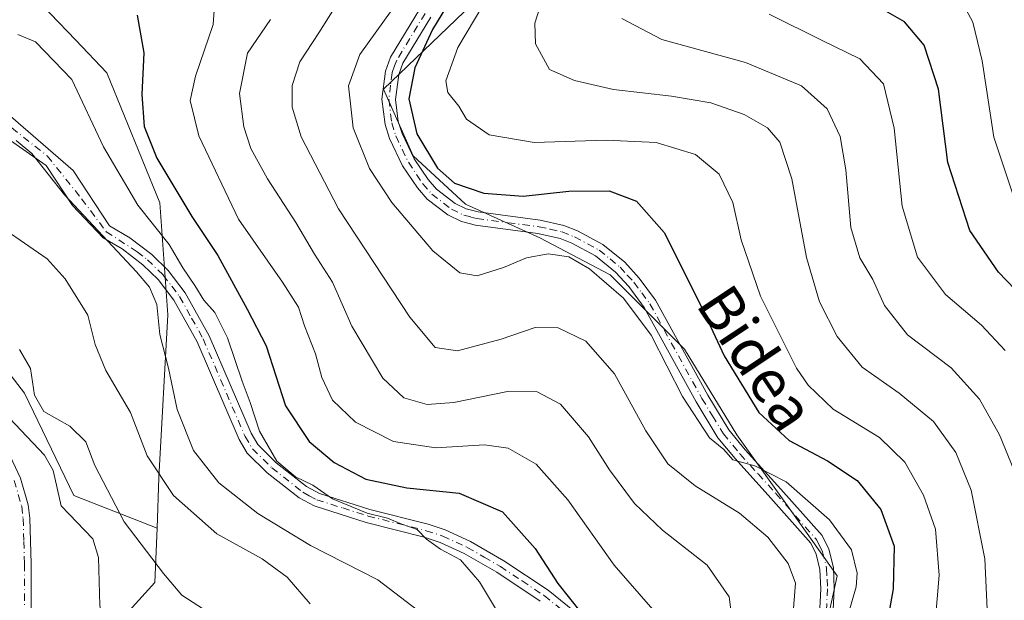
# Model space of a CAD drawing. Units: metres. Extents: x 599745 to 603174, y 4789315 to 4791679.
# Drawn here: x 602772 to 602955, y 4789700 to 4789808 of the extents above; entities that cross this region are included whole.
import ezdxf
from ezdxf.enums import TextEntityAlignment as Align

# ---------------------------------------------------------------- set-up
doc = ezdxf.new("R2010")
doc.units = ezdxf.units.M
doc.header["$MEASUREMENT"] = 0
doc.linetypes.add('DGN Style 4', pattern=[2.6384748266838614, 1.318413404963828, -0.6592067024819142, 0.001648016756204785, -0.6592067024819142])
for name, color, linetype, lineweight in [('Arbolado forestal CxS', 92, 'Continuous', 0), ('Camino Cxs', 7, 'Continuous', 0), ('Camino eje', 30, 'DGN Style 4', 13), ('Corriente natural lineal', 142, 'Continuous', 13), ('Curva de nivel maestra', 30, 'Continuous', 30), ('Curva de nivel normal', 30, 'Continuous', 0), ('Texto cartográfico', 7, 'Continuous', 0)]:
    doc.layers.add(name, color=color, linetype=linetype, lineweight=lineweight)
doc.styles.add('Style-Arial', font='txt')

msp = doc.modelspace()

# ---------------------------------------------------------------- linework, layer by layer
at = {"layer": 'Arbolado forestal CxS', "color": 92, "linetype": 'Continuous', "lineweight": 0, "extrusion": (-0.1057200130086986, -0.3069813748514639, 0.9458254143042181), "elevation": -1533931.443065434, "flags": 128}
msp.add_lwpolyline([(-989667.3589923548, 4469041.544736357), (-989664.4306268345, 4469031.344710963), (-989666.1934625315, 4469027.011155468)], dxfattribs=at)
msp.add_lwpolyline([(-989667.3589923548, 4469041.544736357), (-989664.4306268345, 4469031.344710963), (-989666.1934625315, 4469027.011155468)], dxfattribs=at)
at = {"layer": 'Arbolado forestal CxS', "color": 92, "linetype": 'Continuous', "lineweight": 0}
for points in [[(602915.3312999997, 4789650.8455, 191.1178999999975), (602917.3951000003, 4789673.556500001, 191.8356000000058), (602920.1475000001, 4789688.696900001, 192.8282999999938), (602923.5881000003, 4789704.525900001, 193.7344000000012), (602915.3287000004, 4789716.225299999, 193.6074999999983), (602905.0047000004, 4789730.6777, 197.5090999999957), (602895.3689000001, 4789746.506100001, 196.8748000000051), (602881.6035000002, 4789760.270300001, 195.2550999999949), (602868.5267000003, 4789767.1523, 196.7491000000009), (602854.7619000003, 4789773.346100001, 199.299199999994), (602845.1262999997, 4789782.292500001, 200.068299999999), (602839.6202999996, 4789794.680299999, 198.3279999999941), (602857.5135000005, 4789811.885500001, 203.9587000000029), (602858.8894999997, 4789824.2733, 200.6839000000036), (602852.6948999995, 4789835.972899999, 201.5265999999974), (602821.7238999996, 4789846.295499999, 203.770199999999), (602790.7527000001, 4789857.994700001, 201.6840999999986), (602751.5231, 4789869.693700001, 204.8908999999985), (602730.1876999997, 4789875.198899999, 207.0672999999952), (602713.6699000001, 4789875.8871, 203.6585999999952), (602702.6589000003, 4789859.369899999, 192.6693999999989), (602678.3371000001, 4789822.4397, 169.6779999999999)], [(602915.3312999997, 4789650.8455, 191.1178999999975), (602917.3951000003, 4789673.556500001, 191.8356000000058), (602920.1475000001, 4789688.696900001, 192.8282999999938), (602923.5881000003, 4789704.525900001, 193.7344000000012), (602915.3287000004, 4789716.225299999, 193.6074999999983), (602905.0047000004, 4789730.6777, 197.5090999999957), (602895.3689000001, 4789746.506100001, 196.8748000000051), (602881.6035000002, 4789760.270300001, 195.2550999999949), (602868.5267000003, 4789767.1523, 196.7491000000009), (602854.7619000003, 4789773.346100001, 199.299199999994), (602845.1262999997, 4789782.292500001, 200.068299999999), (602839.6202999996, 4789794.680299999, 198.3279999999941), (602857.5135000005, 4789811.885500001, 203.9587000000029), (602858.8894999997, 4789824.2733, 200.6839000000036), (602852.6948999995, 4789835.972899999, 201.5265999999974), (602821.7238999996, 4789846.295499999, 203.770199999999), (602790.7527000001, 4789857.994700001, 201.6840999999986), (602751.5231, 4789869.693700001, 204.8908999999985), (602730.1876999997, 4789875.198899999, 207.0672999999952), (602713.6699000001, 4789875.8871, 203.6585999999952), (602702.6589000003, 4789859.369899999, 192.6693999999989), (602678.3371000001, 4789822.4397, 169.6779999999999)], [(602638.2163000006, 4789872.786499999, 163.1438000000053), (602626.8857000005, 4789865.7049, 161.6624000000011), (602632.7626999998, 4789846.117699999, 162.2793999999994), (602637.9868999999, 4789825.2249, 159.6239999999962), (602643.8640999999, 4789810.207900001, 159.3564999999944), (602659.5349000003, 4789793.885500001, 157.3024000000005), (602680.4293000001, 4789780.8277, 157.293399999995), (602744.4175000006, 4789761.894300001, 156.7979999999952), (602764.0056999996, 4789750.141899999, 155.4131999999954), (602773.1473000003, 4789738.389900001, 154.7143999999971), (602782.2893000003, 4789719.455700001, 153.5975000000035), (602797.6699000001, 4789713.397100001, 157.6805000000022)], [(602638.2163000006, 4789872.786499999, 163.1438000000053), (602626.8857000005, 4789865.7049, 161.6624000000011), (602632.7626999998, 4789846.117699999, 162.2793999999994), (602637.9868999999, 4789825.2249, 159.6239999999962), (602643.8640999999, 4789810.207900001, 159.3564999999944), (602659.5349000003, 4789793.885500001, 157.3024000000005), (602680.4293000001, 4789780.8277, 157.293399999995), (602744.4175000006, 4789761.894300001, 156.7979999999952), (602764.0056999996, 4789750.141899999, 155.4131999999954), (602773.1473000003, 4789738.389900001, 154.7143999999971), (602782.2893000003, 4789719.455700001, 153.5975000000035), (602797.6699000001, 4789713.397100001, 157.6805000000022)], [(602958.5859000003, 4789668.9309, 208.3622000000032), (602915.3312999997, 4789650.8455, 191.1178999999975), (602917.3951000003, 4789673.556500001, 191.8356000000058), (602920.1475000001, 4789688.696900001, 192.8282999999938), (602923.5881000003, 4789704.525900001, 193.7344000000012), (602915.3287000004, 4789716.225299999, 193.6074999999983), (602905.0047000004, 4789730.6777, 197.5090999999957), (602895.3689000001, 4789746.506100001, 196.8748000000051), (602881.6035000002, 4789760.270300001, 195.2550999999949), (602868.5267000003, 4789767.1523, 196.7491000000009), (602854.7619000003, 4789773.346100001, 199.299199999994), (602845.1262999997, 4789782.292500001, 200.068299999999), (602839.6202999996, 4789794.680299999, 198.3279999999941), (602857.5135000005, 4789811.885500001, 203.9587000000029), (602858.8894999997, 4789824.2733, 200.6839000000036), (602852.6948999995, 4789835.972899999, 201.5265999999974), (602821.7238999996, 4789846.295499999, 203.770199999999), (602790.7527000001, 4789857.994700001, 201.6840999999986), (602751.5231, 4789869.693700001, 204.8908999999985)], [(602678.3371000001, 4789822.4397, 169.6779999999999), (602753.7348999997, 4789812.5571, 173.8080999999947), (602773.1602999996, 4789813.677300001, 174.4205999999976), (602782.6540999999, 4789803.7141, 171.6300999999949), (602788.3636999996, 4789797.7213, 172.4000999999989), (602798.2200999996, 4789773.610500001, 172.8696000000054), (602799.7006999999, 4789752.8939, 166.3080999999947), (602798.0154999997, 4789722.7465, 160.4015000000072), (602797.6699000001, 4789713.397100001, 157.6805000000022)], [(602794.2959000003, 4789700.020500001, 152.9618000000046), (602797.2972999997, 4789703.321900001, 154.3687999999966), (602797.6699000001, 4789713.397100001, 157.6805000000022), (602798.0154999997, 4789722.7465, 160.4015000000072), (602799.7006999999, 4789752.8939, 166.3080999999947), (602798.2200999996, 4789773.610500001, 172.8696000000054), (602788.3636999996, 4789797.7213, 172.4000999999989), (602782.6540999999, 4789803.7141, 171.6300999999949), (602773.1602999996, 4789813.677300001, 174.4205999999976)], [(602857.5135000005, 4789811.885500001, 203.9587000000029), (602839.6202999996, 4789794.680299999, 198.3279999999941), (602845.1262999997, 4789782.292500001, 200.068299999999), (602854.7619000003, 4789773.346100001, 199.299199999994), (602868.5267000003, 4789767.1523, 196.7491000000009), (602881.6035000002, 4789760.270300001, 195.2550999999949), (602895.3689000001, 4789746.506100001, 196.8748000000051), (602905.0047000004, 4789730.6777, 197.5090999999957), (602915.3287000004, 4789716.225299999, 193.6074999999983), (602923.5881000003, 4789704.525900001, 193.7344000000012), (602920.1475000001, 4789688.696900001, 192.8282999999938)], [(602764.0056999996, 4789750.141899999, 155.4131999999954), (602773.1473000003, 4789738.389900001, 154.7143999999971), (602782.2893000003, 4789719.455700001, 153.5975000000035), (602797.6699000001, 4789713.397100001, 157.6805000000022), (602797.2972999997, 4789703.321900001, 154.3687999999966), (602794.2959000003, 4789700.020500001, 152.9618000000046), (602782.9080999997, 4789687.4937, 152.3723000000027), (602780.0307, 4789670.946900001, 153.0656000000017), (602784.3481000002, 4789657.2773, 152.1242999999959), (602795.1407000005, 4789640.0111, 153.3669999999984), (602805.9335000003, 4789616.269900001, 152.0914000000048), (602824.6398999998, 4789606.1983, 153.4021999999968), (602837.1567000002, 4789605.751700001, 151.9060000000027), (602835.9225000005, 4789597.5211, 153.2351000000053), (602835.9230000004, 4789587.494100001, 158.3212000000058), (602837.8539000005, 4789586.4639, 157.847099999999), (602849.6162999999, 4789575.433499999, 152.7115000000049), (602854.2237, 4789564.050899999, 149.2737999999954)]]:
    msp.add_polyline3d(points, dxfattribs=at)
msp.add_polyline3d([(602678.3371000001, 4789822.4397, 169.6779999999999), (602753.7348999997, 4789812.5571, 173.8080999999947), (602773.1602999996, 4789813.677300001, 174.4205999999976), (602782.6540999999, 4789803.7141, 171.6300999999949), (602788.3636999996, 4789797.7213, 172.4000999999989), (602798.2200999996, 4789773.610500001, 172.8696000000054), (602799.7006999999, 4789752.8939, 166.3080999999947), (602798.0154999997, 4789722.7465, 160.4015000000072), (602797.6699000001, 4789713.397100001, 157.6805000000022), (602782.2893000003, 4789719.455700001, 153.5975000000035), (602773.1473000003, 4789738.389900001, 154.7143999999971), (602764.0056999996, 4789750.141899999, 155.4131999999954), (602744.4175000006, 4789761.894300001, 156.7979999999952), (602680.4293000001, 4789780.8277, 157.293399999995), (602659.5349000003, 4789793.885500001, 157.3024000000005), (602643.8640999999, 4789810.207900001, 159.3564999999944), (602637.9868999999, 4789825.2249, 159.6239999999962), (602632.7626999998, 4789846.117699999, 162.2793999999994), (602626.8857000005, 4789865.7049, 161.6624000000011), (602638.2163000006, 4789872.786499999, 163.1438000000053), (602659.0950999996, 4789846.114700001, 167.1524000000063)], close=True, dxfattribs=at)
at = {"layer": 'Camino Cxs', "color": 7, "linetype": 'Continuous', "lineweight": 0}
for points in [[(602920.3300999999, 4789697.3201, 206.8617999999988), (602920.5800999999, 4789702.1601, 207.3249999999971), (602920.4200999998, 4789705.720100001, 207.2834000000003), (602919.7001, 4789708.590100001, 206.9052999999985), (602918.7100999998, 4789710.5801, 206.2617000000027), (602911.3300999999, 4789718.960100001, 207.1304999999993), (602904.7100999998, 4789726.2601, 206.1125999999931), (602901.5401, 4789730.130100001, 205.2936000000045), (602897.4901000002, 4789736.7501, 206.8190000000031), (602887.8901000004, 4789754.220100001, 209.7982000000048), (602885.0100999996, 4789758.110099999, 209.2480000000069), (602882.5500999996, 4789760.8101, 209.0578999999998), (602878.8400999998, 4789763.8101, 209.3671000000031), (602874.4600999998, 4789766.1801, 208.357600000003), (602872.3000999996, 4789767.030099999, 208.3790000000008), (602868.2100999998, 4789767.960100001, 208.7299000000057), (602856.6201, 4789769.470100001, 204.4266000000061), (602854.0401, 4789770.170100001, 207.5464999999967), (602851.5301000001, 4789771.370100001, 209.662599999996), (602847.6901000004, 4789774.3201, 211.6024000000034), (602845.9001000002, 4789776.380100001, 211.358699999997), (602843.1201, 4789780.5001, 211.5255000000034), (602840.7200999996, 4789785.550100001, 211.001099999994), (602839.9001000002, 4789788.140100001, 210.8389000000025), (602839.3300999999, 4789792.790100001, 210.3537999999971), (602839.9901000002, 4789798.0001, 216.2094999999972), (602840.9200999998, 4789800.600099999, 219.9946999999956), (602846.2500999998, 4789809.390100001, 227.0157999999938)], [(602920.3300999999, 4789697.3201, 206.8617999999988), (602920.5800999999, 4789702.1601, 207.3249999999971), (602920.4200999998, 4789705.720100001, 207.2834000000003), (602919.7001, 4789708.590100001, 206.9052999999985), (602918.7100999998, 4789710.5801, 206.2617000000027), (602911.3300999999, 4789718.960100001, 207.1304999999993), (602904.7100999998, 4789726.2601, 206.1125999999931), (602901.5401, 4789730.130100001, 205.2936000000045), (602897.4901000002, 4789736.7501, 206.8190000000031), (602887.8901000004, 4789754.220100001, 209.7982000000048), (602885.0100999996, 4789758.110099999, 209.2480000000069), (602882.5500999996, 4789760.8101, 209.0578999999998), (602878.8400999998, 4789763.8101, 209.3671000000031), (602874.4600999998, 4789766.1801, 208.357600000003), (602872.3000999996, 4789767.030099999, 208.3790000000008), (602868.2100999998, 4789767.960100001, 208.7299000000057), (602856.6201, 4789769.470100001, 204.4266000000061), (602854.0401, 4789770.170100001, 207.5464999999967), (602851.5301000001, 4789771.370100001, 209.662599999996), (602847.6901000004, 4789774.3201, 211.6024000000034), (602845.9001000002, 4789776.380100001, 211.358699999997), (602843.1201, 4789780.5001, 211.5255000000034), (602840.7200999996, 4789785.550100001, 211.001099999994), (602839.9001000002, 4789788.140100001, 210.8389000000025), (602839.3300999999, 4789792.790100001, 210.3537999999971), (602839.9901000002, 4789798.0001, 216.2094999999972), (602840.9200999998, 4789800.600099999, 219.9946999999956), (602846.2500999998, 4789809.390100001, 227.0157999999938)], [(602848.3501000004, 4789808.020099999, 226.1800999999978), (602843.1901000004, 4789799.5101, 217.0626000000047), (602842.4301000005, 4789797.4101, 214.5788999999932), (602841.8501000004, 4789792.780099999, 207.8555999999953), (602842.3501000004, 4789788.6801, 208.5929000000033), (602843.0500999996, 4789786.470100001, 209.1264999999985), (602845.3000999996, 4789781.7401, 209.5782999999938), (602847.8800999997, 4789777.9101, 209.6677000000054), (602849.4101, 4789776.1501, 209.1744000000035), (602852.8501000004, 4789773.5101, 207.7948999999935), (602854.9200999998, 4789772.520099999, 206.6970000000001), (602857.1101000002, 4789771.9301, 204.7197000000015), (602868.6401000004, 4789770.420100001, 205.7290000000066), (602873.0301000001, 4789769.4301, 205.6768000000011), (602875.5201000003, 4789768.450099999, 205.949099999998), (602880.2301000003, 4789765.9001, 206.6309999999939), (602884.2701000003, 4789762.640100001, 205.7266999999993), (602886.9401000004, 4789759.700099999, 205.9256000000023), (602890.0000999998, 4789755.5801, 207.105899999995), (602899.6601, 4789738.0001, 204.5212999999931), (602903.5800999999, 4789731.5801, 203.6784999999945), (602906.6001000004, 4789727.890100001, 204.4373999999953), (602913.2001, 4789720.630100001, 205.7718000000023), (602920.8101000005, 4789711.9901, 201.9983999999968), (602922.0601000005, 4789709.460100001, 203.1091000000015), (602922.9101, 4789706.0801, 204.7075999999943), (602923.0800999999, 4789702.1501, 205.0293999999994), (602922.8101000005, 4789696.9901, 204.8641999999963)], [(602848.3501000004, 4789808.020099999, 226.1800999999978), (602843.1901000004, 4789799.5101, 217.0626000000047), (602842.4301000005, 4789797.4101, 214.5788999999932), (602841.8501000004, 4789792.780099999, 207.8555999999953), (602842.3501000004, 4789788.6801, 208.5929000000033), (602843.0500999996, 4789786.470100001, 209.1264999999985), (602845.3000999996, 4789781.7401, 209.5782999999938), (602847.8800999997, 4789777.9101, 209.6677000000054), (602849.4101, 4789776.1501, 209.1744000000035), (602852.8501000004, 4789773.5101, 207.7948999999935), (602854.9200999998, 4789772.520099999, 206.6970000000001), (602857.1101000002, 4789771.9301, 204.7197000000015), (602868.6401000004, 4789770.420100001, 205.7290000000066), (602873.0301000001, 4789769.4301, 205.6768000000011), (602875.5201000003, 4789768.450099999, 205.949099999998), (602880.2301000003, 4789765.9001, 206.6309999999939), (602884.2701000003, 4789762.640100001, 205.7266999999993), (602886.9401000004, 4789759.700099999, 205.9256000000023), (602890.0000999998, 4789755.5801, 207.105899999995), (602899.6601, 4789738.0001, 204.5212999999931), (602903.5800999999, 4789731.5801, 203.6784999999945), (602906.6001000004, 4789727.890100001, 204.4373999999953), (602913.2001, 4789720.630100001, 205.7718000000023), (602920.8101000005, 4789711.9901, 201.9983999999968), (602922.0601000005, 4789709.460100001, 203.1091000000015), (602922.9101, 4789706.0801, 204.7075999999943), (602923.0800999999, 4789702.1501, 205.0293999999994), (602922.8101000005, 4789696.9901, 204.8641999999963)], [(602769.2105, 4789790.8191, 197.5341000000044), (602782.1222999999, 4789779.6009, 186.8564000000042), (602788.8601000002, 4789769.370100001, 191.5366000000067), (602792.6401000004, 4789767.1601, 190.9554999999964), (602796.7001, 4789764.040100001, 190.3742999999959), (602799.7500999998, 4789761.0701, 188.4452000000019), (602802.9101, 4789756.960100001, 184.097299999994), (602807.3300999999, 4789748.9901, 180.5739000000031), (602815.0900999998, 4789730.940099999, 182.4704999999958), (602816.3601000002, 4789728.850099999, 183.7342999999964), (602819.7500999998, 4789725.5001, 185.1971999999951), (602825.3800999997, 4789721.0701, 185.4863000000041), (602827.7401000002, 4789719.800100001, 185.3181000000041), (602837.0800999999, 4789716.8301, 185.4841000000015), (602847.8501000004, 4789714.110099999, 187.0019999999931), (602851.0301000001, 4789713.0801, 189.1462999999931), (602855.7001, 4789710.9301, 190.3473999999987), (602861.9101, 4789707.340100001, 190.652900000001), (602870.1101000002, 4789701.890100001, 192.5109999999986), (602875.9700999996, 4789697.1501, 194.5945000000065)], [(602769.2105, 4789790.8191, 197.5341000000044), (602782.1222999999, 4789779.6009, 186.8564000000042), (602788.8601000002, 4789769.370100001, 191.5366000000067), (602792.6401000004, 4789767.1601, 190.9554999999964), (602796.7001, 4789764.040100001, 190.3742999999959), (602799.7500999998, 4789761.0701, 188.4452000000019), (602802.9101, 4789756.960100001, 184.097299999994), (602807.3300999999, 4789748.9901, 180.5739000000031), (602815.0900999998, 4789730.940099999, 182.4704999999958), (602816.3601000002, 4789728.850099999, 183.7342999999964), (602819.7500999998, 4789725.5001, 185.1971999999951), (602825.3800999997, 4789721.0701, 185.4863000000041), (602827.7401000002, 4789719.800100001, 185.3181000000041), (602837.0800999999, 4789716.8301, 185.4841000000015), (602847.8501000004, 4789714.110099999, 187.0019999999931), (602851.0301000001, 4789713.0801, 189.1462999999931), (602855.7001, 4789710.9301, 190.3473999999987), (602861.9101, 4789707.340100001, 190.652900000001), (602870.1101000002, 4789701.890100001, 192.5109999999986), (602875.9700999996, 4789697.1501, 194.5945000000065)], [(602868.6300999997, 4789699.880100001, 191.5144), (602860.5900999998, 4789705.210100001, 190.0008999999991), (602854.5500999996, 4789708.710100001, 189.5148999999947), (602850.1201, 4789710.7501, 188.6603000000032), (602847.1601, 4789711.710100001, 187.3542000000016), (602836.4001000002, 4789714.4301, 186.2483999999968), (602826.7600999996, 4789717.4901, 184.6456999999937), (602824.0000999998, 4789718.970100001, 185.0963999999949), (602818.0900999998, 4789723.620100001, 184.7929000000004), (602814.3800999997, 4789727.290100001, 184.1744000000035), (602812.8601000002, 4789729.790100001, 182.3200999999972), (602805.0800999999, 4789747.890100001, 180.0757000000012), (602800.8101000005, 4789755.5801, 184.9006999999983), (602797.8800999997, 4789759.4001, 190.3675999999978), (602795.0601000005, 4789762.1501, 193.1111999999994), (602791.2401000002, 4789765.0801, 193.6719000000012), (602787.7001, 4789767.1601, 193.4796999999962), (602782.0164999999, 4789773.144900001, 190.8693000000058), (602777.1481, 4789780.553300001, 194.2762999999977), (602766.1413000004, 4789788.1733, 198.2590999999957)], [(602868.6300999997, 4789699.880100001, 191.5144), (602860.5900999998, 4789705.210100001, 190.0008999999991), (602854.5500999996, 4789708.710100001, 189.5148999999947), (602850.1201, 4789710.7501, 188.6603000000032), (602847.1601, 4789711.710100001, 187.3542000000016), (602836.4001000002, 4789714.4301, 186.2483999999968), (602826.7600999996, 4789717.4901, 184.6456999999937), (602824.0000999998, 4789718.970100001, 185.0963999999949), (602818.0900999998, 4789723.620100001, 184.7929000000004), (602814.3800999997, 4789727.290100001, 184.1744000000035), (602812.8601000002, 4789729.790100001, 182.3200999999972), (602805.0800999999, 4789747.890100001, 180.0757000000012), (602800.8101000005, 4789755.5801, 184.9006999999983), (602797.8800999997, 4789759.4001, 190.3675999999978), (602795.0601000005, 4789762.1501, 193.1111999999994), (602791.2401000002, 4789765.0801, 193.6719000000012), (602787.7001, 4789767.1601, 193.4796999999962), (602782.0164999999, 4789773.144900001, 190.8693000000058), (602777.1481, 4789780.553300001, 194.2762999999977), (602766.1413000004, 4789788.1733, 198.2590999999957)], [(602770.0701000001, 4789727.630100001, 173.354800000001), (602772.4101, 4789722.6601, 175.2358999999997), (602773.8400999998, 4789717.6801, 173.6205000000045), (602774.1300999997, 4789715.2301, 173.534799999994), (602774.3901000004, 4789706.7601, 172.4269000000058), (602774.3800999997, 4789696.690099999, 170.3831000000064)], [(602770.0701000001, 4789727.630100001, 173.354800000001), (602772.4101, 4789722.6601, 175.2358999999997), (602773.8400999998, 4789717.6801, 173.6205000000045), (602774.1300999997, 4789715.2301, 173.534799999994), (602774.3901000004, 4789706.7601, 172.4269000000058), (602774.3800999997, 4789696.690099999, 170.3831000000064)]]:
    msp.add_polyline3d(points, dxfattribs=at)
at = {"layer": 'Camino eje', "color": 30, "linetype": 'DGN Style 4', "lineweight": 13}
for points in [[(602847.3000999996, 4789808.7051, 227.045299999998), (602842.0551000005, 4789800.0551, 218.8594000000012), (602841.6750999996, 4789799.005100001, 217.3062000000064), (602841.2100999998, 4789797.7051, 215.3997999999993), (602840.9200999998, 4789795.390100001, 212.3074999999953), (602840.5900999998, 4789792.7851, 209.1055999999953), (602841.1250999998, 4789788.4101, 209.7317000000039), (602841.8850999996, 4789786.0101, 210.1074999999983), (602844.2100999998, 4789781.120100001, 210.5880999999936), (602846.8901000004, 4789777.145099999, 210.6796999999933), (602848.5500999996, 4789775.235099999, 210.409799999994), (602852.1901000004, 4789772.440099999, 208.930600000007), (602854.4801000003, 4789771.345100001, 207.0559999999969), (602855.7701000003, 4789770.995100001, 205.7427000000025), (602856.8651000002, 4789770.700099999, 204.5322000000015), (602862.6601, 4789769.9451, 203.7482000000018), (602868.4250999996, 4789769.190099999, 207.2266999999993), (602870.4700999996, 4789768.725099999, 207.1579999999958), (602872.6651, 4789768.2301, 207.0525000000052), (602874.9901000002, 4789767.315099999, 207.0050999999949), (602879.5351, 4789764.8551, 207.9064000000071), (602881.5551000005, 4789763.225099999, 208.0387000000046), (602883.4101, 4789761.725099999, 207.4156999999977), (602884.7451, 4789760.255100001, 207.3932999999961), (602885.9751000004, 4789758.905099999, 207.6487999999954), (602887.4151, 4789756.960100001, 208.4140999999945), (602888.9451000001, 4789754.9001, 208.5267000000022), (602898.5751, 4789737.3751, 205.5071000000025), (602900.5351, 4789734.165100001, 204.598800000007), (602902.5601000005, 4789730.8551, 204.1726999999955), (602905.6551000001, 4789727.075099999, 205.2002999999968), (602908.9650999998, 4789723.425100001, 206.8524999999936), (602912.2651000004, 4789719.795100001, 206.4477999999945), (602919.7600999996, 4789711.2851, 204.1794999999984), (602920.3850999996, 4789710.020099999, 204.6227999999974), (602920.8800999997, 4789709.0251, 205.0415000000066), (602921.6651, 4789705.9001, 206.0157000000036), (602921.7500999998, 4789703.9351, 206.2284000000072), (602921.8300999999, 4789702.155099999, 206.3610999999946), (602921.5701000001, 4789697.155099999, 205.9504000000015)], [(602768.6284999996, 4789789.1787, 197.2642999999953), (602777.3596999999, 4789782.299500001, 192.6814000000013), (602783.7096999995, 4789774.3621, 188.5296999999991), (602788.2801000001, 4789768.265100001, 192.5083000000013), (602793.9700999996, 4789764.5601, 192.4625999999989), (602795.8800999997, 4789763.095100001, 191.8365000000049), (602798.8151000004, 4789760.235099999, 189.3337000000029), (602800.3951000003, 4789758.1801, 187.2939000000042), (602801.8601000002, 4789756.270099999, 184.1766000000061), (602804.0701000001, 4789752.2851, 180.8784000000014), (602806.2050999999, 4789748.440099999, 180.2504999999946), (602813.9751000004, 4789730.3651, 182.3136999999988), (602815.3701, 4789728.0701, 183.8886999999959), (602818.9200999998, 4789724.5601, 184.9308000000019), (602824.6901000004, 4789720.020099999, 185.2507999999943), (602825.8701, 4789719.3851, 185.1566000000021), (602827.2500999998, 4789718.645099999, 184.9407999999967), (602832.0701000001, 4789717.1151, 185.2768000000069), (602836.7401000002, 4789715.630100001, 185.8683000000019), (602847.5050999997, 4789712.9101, 187.1791999999987), (602850.5751, 4789711.915100001, 188.9470000000001), (602855.1250999998, 4789709.8201, 189.9168999999965), (602858.2301000003, 4789708.0251, 189.9199999999983), (602861.2500999998, 4789706.2751, 190.3159000000014), (602865.2701000003, 4789703.610099999, 190.9263999999966), (602869.3701, 4789700.8851, 192.004700000005), (602872.3000999996, 4789698.515100001, 192.8983000000007)], [(602771.2351000002, 4789722.215100001, 175.3842000000004), (602772.6101000002, 4789717.4301, 173.9140000000043), (602772.8800999997, 4789715.140100001, 173.899900000004), (602773.0100999996, 4789710.905099999, 173.5841999999975), (602773.1401000004, 4789706.745100001, 172.5841999999975), (602773.1300999997, 4789696.7401, 171.0152999999991), (602772.4351000005, 4789688.1151, 168.4640999999974), (602771.7451, 4789679.520099999, 165.4507000000012)]]:
    msp.add_polyline3d(points, dxfattribs=at)
at = {"layer": 'Corriente natural lineal', "color": 142, "linetype": 'Continuous', "lineweight": 13}
msp.add_polyline3d([(602764.8234999999, 4789739.5562, 154.4732999999978), (602776.8249000004, 4789726.924100001, 154.2581000000064), (602778.4157999996, 4789724.08, 154.0326999999961), (602779.9483000003, 4789717.515900001, 153.2404999999999), (602785.7993999999, 4789711.404899999, 153.0608999999968), (602786.8431000002, 4789707.9473, 152.7817000000068), (602787.108, 4789699.045800001, 152.3996999999945), (602787.744, 4789695.299699999, 152.3858999999939), (602790.1441000003, 4789690.6314, 152.2976000000053), (602792.2369999997, 4789684.748199999, 152.0742000000027), (602797.5303999997, 4789680.209600001, 152.0483999999997), (602799.8672000002, 4789677.4889, 152.1542000000045), (602802.3071, 4789670.090399999, 151.8220000000001)], dxfattribs=at)
at = {"layer": 'Curva de nivel maestra', "color": 30, "linetype": 'Continuous', "lineweight": 30, "flags": 128}
for points, elevation in [([(602853.8399999999, 4789814.3201), (602848.7100000001, 4789805.720100001), (602845.3799999999, 4789798.610099999), (602844.2699999996, 4789792.870100001), (602845.8099999996, 4789786.370100001), (602849.6200000001, 4789780.020099999), (602852.7300000006, 4789777.2601), (602858.1600000003, 4789775.420100001), (602865.4699999997, 4789774.860099999), (602873.9400000004, 4789775.800100001), (602881.4199999999, 4789775.8301), (602886.4600000001, 4789773.920100001), (602891.5499999998, 4789768.100099999), (602898.0899999999, 4789755.090100001), (602902.6799999997, 4789745.270099999), (602909.0999999996, 4789734.8101), (602914.7199999997, 4789729.620100001), (602921.8399999999, 4789725.850099999), (602927.3099999996, 4789722.2301), (602931.7000000002, 4789716.850099999), (602934.1500000004, 4789710.0701), (602934, 4789702.140100001), (602931.6100000005, 4789688.950099999)], 200), ([(602959.5199999996, 4789754.4801), (602953.4600000001, 4789760.7501), (602948.1900000004, 4789768.470100001), (602944.1200000001, 4789781.0601), (602942.3799999999, 4789794.6801), (602939.75, 4789802.8101), (602936.0499999998, 4789807.120100001), (602931.75, 4789809.5801)], 225), ([(602794.0199999996, 4789808.340100001), (602795.2300000006, 4789801.370100001), (602794.8499999996, 4789793.690099999), (602795.2800000003, 4789787.7501), (602797.6399999997, 4789781.9101), (602804.1100000005, 4789771.0801), (602808.9600000001, 4789763.840100001), (602814.3600000005, 4789753.9001), (602817.8600000005, 4789747.120100001), (602821.4500000002, 4789736.050100001), (602825.8200000003, 4789729.4301), (602830.4699999997, 4789725.550100001), (602836.3200000003, 4789722.470100001), (602843.9100000003, 4789720.8201), (602853.5999999996, 4789719.880100001), (602861.6299999999, 4789716.4101), (602867.6699999999, 4789709.620100001), (602871.9000000004, 4789703.140100001), (602876.2100000001, 4789697.690099999)], 175)]:
    msp.add_lwpolyline(points, dxfattribs=dict(at, elevation=elevation))
at = {"layer": 'Curva de nivel normal', "color": 30, "linetype": 'Continuous', "lineweight": 0, "flags": 128}
for points, elevation in [([(602859.5300000003, 4789812.810000001), (602853.3899999997, 4789802.359999999), (602851.1299999999, 4789796.199999999), (602851.54, 4789794.050000001), (602853.5300000003, 4789791.529999999), (602854.9600000001, 4789789.119999999), (602859.1699999999, 4789786.24), (602867.5300000003, 4789784.82), (602880.8200000003, 4789785.220000001), (602890.0999999996, 4789784.77), (602897.3899999997, 4789782.539999999), (602901.7400000002, 4789778.92), (602904.29, 4789773.66), (602905.8600000005, 4789766.779999999), (602909.4299999997, 4789756.359999999), (602916.1100000005, 4789743.02), (602918.25, 4789739.84), (602922.8700000001, 4789735.42), (602931.4199999999, 4789730.17), (602936.1399999997, 4789725.619999999), (602939.6200000001, 4789719.49), (602941.8200000003, 4789713.199999999), (602942.5199999996, 4789704.699999999), (602941.2999999998, 4789690.779999999)], 205), ([(602956.4600000001, 4789678.640000001), (602952.8399999999, 4789684.039999999), (602951.6900000004, 4789691.689999999), (602950.9500000002, 4789707.67), (602948.4100000003, 4789720.42), (602945.5599999996, 4789727.369999999), (602941.4299999997, 4789733.100000001), (602935.1100000005, 4789738.4), (602928.25, 4789743.199999999), (602923.6299999999, 4789748.890000001), (602920.3600000005, 4789755.26), (602917.9100000003, 4789763.51), (602915.2400000002, 4789778.039999999), (602913.0199999996, 4789784.859999999), (602910.7000000002, 4789787.480000001), (602906.4000000004, 4789790), (602900.2100000001, 4789792.119999999), (602892.9600000001, 4789793.4), (602882.1799999997, 4789794.609999999), (602874.9800000006, 4789796.24), (602870.3399999999, 4789798.300000001), (602867.7699999996, 4789803.039999999), (602867.6299999999, 4789806.890000001), (602869.8099999996, 4789813.65)], 210), ([(602808.4600000001, 4789811.92), (602808.0700000003, 4789806.66), (602804.7999999998, 4789797.060000001), (602803.7800000003, 4789792.560000001), (602805.4299999997, 4789786.050000001), (602812.7599999999, 4789770.57), (602820.9199999999, 4789758.92), (602823.8600000005, 4789754.300000001), (602824.9800000006, 4789750.84), (602827.0199999996, 4789745.680000001), (602828.2100000001, 4789741.27), (602830.1500000004, 4789737.09), (602834.4000000004, 4789733.01), (602841.4900000002, 4789729.430000001), (602849.3200000003, 4789728.26), (602858.2999999998, 4789728.779999999), (602862.7000000002, 4789728.180000001), (602867.9000000004, 4789725.230000001), (602873.75, 4789718.640000001), (602882.3399999999, 4789706.550000001), (602889.4500000002, 4789698.310000001)], 180), ([(602956.8899999997, 4789773.02), (602952.5899999999, 4789785.76), (602950.4299999997, 4789799.939999999), (602948.75, 4789807.08), (602946.5999999996, 4789811.060000001)], 230), ([(602830.1399999997, 4789809.109999999), (602827.6600000003, 4789805.119999999), (602824.1200000001, 4789799.720000001), (602822.7000000002, 4789795.359999999), (602822.7000000002, 4789791.359999999), (602824.3700000001, 4789785.850000001), (602831.2599999999, 4789772.529999999), (602844.4800000006, 4789752.42), (602849.1500000004, 4789746.83), (602853.2800000003, 4789746.189999999), (602861.4199999999, 4789748.350000001), (602867.6799999997, 4789750.550000001), (602871.9600000001, 4789750.5), (602877.0999999996, 4789748.029999999), (602882.3899999997, 4789741.980000001), (602888.2000000002, 4789731.41), (602892.2400000002, 4789725.26), (602897.3300000001, 4789721.220000001), (602905.5099999999, 4789716.140000001), (602910.7599999999, 4789711.720000001), (602914.5499999998, 4789706.84), (602915.8899999997, 4789703.180000001), (602915.4199999999, 4789696.949999999)], 190), ([(602841.2400000002, 4789809.41), (602835.2100000001, 4789801.07), (602833.1299999999, 4789795.279999999), (602833.9800000006, 4789787.480000001), (602837.0199999996, 4789779.949999999), (602841.1799999997, 4789773.710000001), (602848.7699999996, 4789764.75), (602853.7300000006, 4789760.640000001), (602856.9800000006, 4789760.09), (602861.8099999996, 4789761.619999999), (602866.0899999999, 4789763.449999999), (602870.0899999999, 4789764.180000001), (602873.9000000004, 4789763.619999999), (602877.7300000006, 4789761.4), (602884.0199999996, 4789755.960000001), (602889.1500000004, 4789749.100000001), (602894.9699999997, 4789737.76), (602899.9600000001, 4789730.119999999), (602902.6299999999, 4789727.92), (602904.29, 4789726.039999999), (602908.3499999996, 4789724.930000001), (602914.1500000004, 4789721.930000001), (602918.1699999999, 4789718.460000001), (602922.2100000001, 4789714.949999999), (602926.2599999999, 4789709.369999999), (602927.3300000001, 4789705.060000001), (602927.1299999999, 4789702.5), (602924.4800000006, 4789693.289999999)], 195), ([(602818.6900000004, 4789807.57), (602814.4500000002, 4789801.359999999), (602812.9299999997, 4789793.850000001), (602813.7699999996, 4789787.689999999), (602815.0599999996, 4789783.65), (602818.1200000001, 4789778.050000001), (602823.3799999999, 4789769.980000001), (602826.8499999996, 4789764.119999999), (602830.1600000003, 4789758.949999999), (602833.75, 4789750.76), (602839.5099999999, 4789741.16), (602843.3899999997, 4789737.52), (602847.7000000002, 4789736.300000001), (602852.6200000001, 4789736.67), (602862.5599999996, 4789738.699999999), (602868.0800000001, 4789738.640000001), (602872.4000000004, 4789736.359999999), (602877.5899999999, 4789730.310000001), (602881.4800000006, 4789724.17), (602886.0899999999, 4789717.930000001), (602891.2400000002, 4789713.02), (602899.5199999996, 4789706.550000001), (602903.5999999996, 4789700.65), (602904.7000000002, 4789692.02)], 185), ([(602957.4199999999, 4789721.49), (602953.6399999997, 4789730.66), (602949.9400000004, 4789737.289999999), (602944.6900000004, 4789743.060000001), (602936.6200000001, 4789749.16), (602932.3700000001, 4789754.58), (602930.1900000004, 4789759.430000001), (602927.79, 4789763.41), (602926.1200000001, 4789769.029999999), (602925.2100000001, 4789779.74), (602924.1399999997, 4789785.880000001), (602921.7699999996, 4789791), (602917.0199999996, 4789795.289999999), (602906.6399999997, 4789799.58), (602891.1399999997, 4789803.850000001), (602883.7599999999, 4789807.76)], 215), ([(602954.7300000006, 4789746.26), (602950.3600000005, 4789750.960000001), (602943.6799999997, 4789756.640000001), (602938.4600000001, 4789763.550000001), (602935.6299999999, 4789773.029999999), (602934.1399999997, 4789787.460000001), (602932.1799999997, 4789795.67), (602927.7999999998, 4789800.300000001), (602920.8399999999, 4789803.680000001), (602910.9900000002, 4789808.560000001)], 220), ([(602771.9299999997, 4789804.77), (602775.1600000003, 4789803.430000001), (602781.9100000003, 4789796.460000001), (602787.7599999999, 4789783.960000001), (602794.1100000005, 4789773.17), (602799.9100000003, 4789765.92), (602802.4600000001, 4789761.600000001), (602804.7000000002, 4789758.289999999), (602806.3200000003, 4789755.58), (602808.4000000004, 4789753.33), (602810.7100000001, 4789748.640000001), (602813.4400000004, 4789740.58), (602814.9400000004, 4789736.66), (602816.6600000003, 4789731.34), (602819.8700000001, 4789725.779999999), (602823.2999999998, 4789722.91), (602826.5099999999, 4789721.310000001), (602830.1699999999, 4789718.83), (602836.5800000001, 4789716.15), (602840.3600000005, 4789715.25), (602842.9900000002, 4789714.119999999), (602845.8499999996, 4789713.140000001), (602847.5700000003, 4789711.369999999), (602850.1900000004, 4789709.460000001), (602853.8799999999, 4789707.529999999), (602857.4000000004, 4789703.430000001), (602861.8499999996, 4789696.01)], 170), ([(602771.5700000003, 4789785.17), (602774.5099999999, 4789782.77), (602780.5099999999, 4789775.100000001), (602793.8700000001, 4789760.850000001), (602796.29, 4789757.99), (602797.6600000003, 4789754.779999999), (602798.2100000001, 4789749.210000001), (602799.7999999998, 4789742.99), (602801.4299999997, 4789735.369999999), (602804.4000000004, 4789727.779999999), (602809.0899999999, 4789721.800000001), (602816.3499999996, 4789716.109999999), (602826.1200000001, 4789710.189999999), (602838.5599999996, 4789703.84), (602845.9000000004, 4789698.210000001)], 165), ([(602765.4699999997, 4789771.390000001), (602777.3099999996, 4789763.24), (602780.6699999999, 4789759.560000001), (602784.8600000005, 4789752.810000001), (602786.2300000006, 4789747.369999999), (602788.1799999997, 4789742.59), (602792.7599999999, 4789734.810000001), (602795.8300000001, 4789726.800000001), (602800.7199999997, 4789719.430000001), (602808.7400000002, 4789712.350000001), (602817.1600000003, 4789707.689999999), (602821.7800000003, 4789704.300000001), (602826.0300000003, 4789699.34)], 160), ([(602772.1799999997, 4789746.439999999), (602774.2199999997, 4789742.949999999), (602774.9800000006, 4789737.99), (602776.7100000001, 4789735), (602781.5099999999, 4789732.279999999), (602784.4699999997, 4789729.390000001), (602786.1799999997, 4789724.99), (602791.5999999996, 4789714.539999999), (602798.9000000004, 4789704.960000001), (602802.2400000002, 4789700.980000001), (602807.3399999999, 4789697.730000001)], 155)]:
    msp.add_lwpolyline(points, dxfattribs=dict(at, elevation=elevation))

# ---------------------------------------------------------------- texts
at = {"layer": 'Texto cartográfico', "color": 7, "linetype": 'Continuous', "lineweight": 0, "style": 'Style-Arial'}
msp.add_text('Bidea', height=8, rotation=303.5724759610844, dxfattribs=at).set_placement((602908.6427895648, 4789744.908640207), align=Align.MIDDLE_CENTER)

doc.saveas('drawing.dxf')
